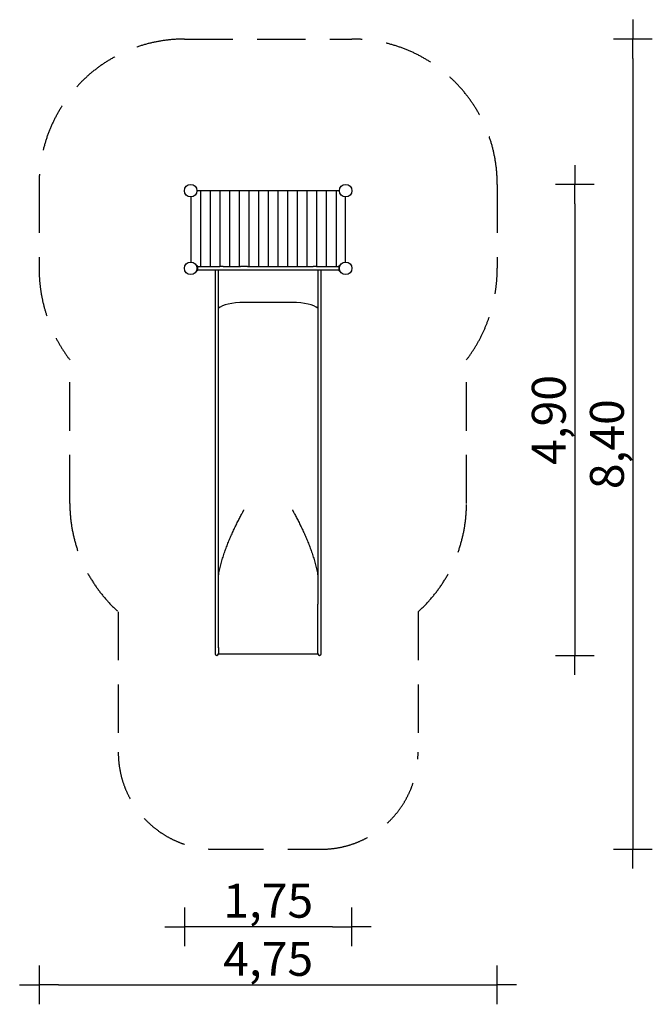
# Model space of a CAD drawing. Extents: x -4451 to 2078, y -9193 to 966.
import ezdxf

# ---------------------------------------------------------------- set-up
doc = ezdxf.new("R2010")
doc.units = 0
doc.header["$MEASUREMENT"] = 0
doc.linetypes.add('VERDECKT', pattern=[0.375, 0.25, -0.125])
doc.layers.get('DEFPOINTS').update_dxf_attribs({"linetype": 'CONTINUOUS'})
for name, color, linetype in [('B', 3, 'CONTINUOUS'), ('K', 7, 'CONTINUOUS'), ('PV-126', 7, 'CONTINUOUS'), ('PV-195', 7, 'CONTINUOUS'), ('PV-5F', 7, 'CONTINUOUS'), ('SICHERHEIT', 1, 'VERDECKT')]:
    doc.layers.add(name, color=color, linetype=linetype)
doc.styles.add('KATALOG', font='swissl.ttf')
doc.dimstyles.new('KATALOG', dxfattribs={"dimscale": 200, "dimtxt": 1.75, "dimasz": 1, "dimexe": 0, "dimexo": 0, "dimgap": 0.3, "dimtad": 1, "dimlfac": 0.001, "dimzin": 0, "dimdsep": 46, "dimtxsty": 'KATALOG', "dimblk1": 'KATPFEIL', "dimblk2": 'KATPFEIL', "dimsah": 1, "dimcen": 1, "dimse1": 1, "dimse2": 1, "dimclrd": 256, "dimclre": 256, "dimclrt": 3, "dimadec": 0, "dimazin": 0, "dimtfac": 1, "dimtdec": 4, "dimtmove": 0, "dimatfit": 3, "dimldrblk": 'KATPFEIL', "dimfxl": 0, "dimtvp": 1, "dimtolj": 1, "dimtzin": 0, "dimarcsym": 0})

# ---------------------------------------------------------------- blocks, each defined once
blk = doc.blocks.new('KATPFEIL')
at = {"layer": 'B', "ltscale": 1000}
for p, q in [((0, -1), (0, 1)), ((-1, 0), (0, 0)), ((1, 0), (0, 0))]:
    blk.add_line(p, q, dxfattribs=at)
blk = doc.blocks.new('*D1')
at = {"layer": 'B', "lineweight": -2, "ltscale": 100}
blk.add_line((-1222, -8393), (-2551, -8393), dxfattribs=at)
at = {"layer": 'DEFPOINTS', "color": 0, "ltscale": 100}
for p in [(-2751, -1599), (-1022, -1599), (-2751, -8393)]:
    blk.add_point(p, dxfattribs=at)
at = {"layer": 'B', "lineweight": -2, "ltscale": 100, "xscale": 200, "yscale": 200, "zscale": 200, "rotation": 180}
blk.add_blockref('KATPFEIL', (-2751, -8393), dxfattribs=at)
at = {"layer": 'B', "lineweight": -2, "ltscale": 100, "xscale": 200, "yscale": 200, "zscale": 200}
blk.add_blockref('KATPFEIL', (-1022, -8393), dxfattribs=at)
at = {"layer": 'B', "color": 3, "ltscale": 100, "insert": (-1886, -8124), "char_height": 350, "attachment_point": 5, "style": 'KATALOG'}
blk.add_mtext('\\A1;1,75', dxfattribs=at)
blk = doc.blocks.new('*D2')
at = {"layer": 'B', "lineweight": -2, "ltscale": 100}
blk.add_line((1278, -934), (1278, -5393), dxfattribs=at)
at = {"layer": 'DEFPOINTS', "color": 0, "ltscale": 100}
for p in [(-1086, -734, 5), (-1356, -5593, 5), (1278, -5593)]:
    blk.add_point(p, dxfattribs=at)
at = {"layer": 'B', "lineweight": -2, "ltscale": 100, "xscale": 200, "yscale": 200, "zscale": 200}
for p, rotation in [((1278, -734), 90), ((1278, -5593), 270)]:
    blk.add_blockref('KATPFEIL', p, dxfattribs=dict(at, rotation=rotation))
at = {"layer": 'B', "color": 3, "ltscale": 100, "insert": (1010, -3164), "char_height": 350, "attachment_point": 5, "rotation": 90, "style": 'KATALOG'}
blk.add_mtext('\\A1;4,90', dxfattribs=at)
blk = doc.blocks.new('*D3')
at = {"layer": 'B', "lineweight": -2, "ltscale": 100}
blk.add_line((1878, 566), (1878, -7393), dxfattribs=at)
at = {"layer": 'DEFPOINTS', "color": 0, "ltscale": 100}
for p in [(-1022, 766, 5), (-1339, -7593, 5), (1878, -7593)]:
    blk.add_point(p, dxfattribs=at)
at = {"layer": 'B', "lineweight": -2, "ltscale": 100, "xscale": 200, "yscale": 200, "zscale": 200}
for p, rotation in [((1878, 766), 90), ((1878, -7593), 270)]:
    blk.add_blockref('KATPFEIL', p, dxfattribs=dict(at, rotation=rotation))
at = {"layer": 'B', "color": 3, "ltscale": 100, "insert": (1610, -3414), "char_height": 350, "attachment_point": 5, "rotation": 90, "style": 'KATALOG'}
blk.add_mtext('\\A1;8,40', dxfattribs=at)
blk = doc.blocks.new('*D4')
at = {"layer": 'B', "lineweight": -2, "ltscale": 100}
blk.add_line((-4051, -8993), (278, -8993), dxfattribs=at)
at = {"layer": 'DEFPOINTS', "color": 0, "ltscale": 100}
for p in [(-4251, -1182), (478, -1167), (478, -8993)]:
    blk.add_point(p, dxfattribs=at)
at = {"layer": 'B', "lineweight": -2, "ltscale": 100, "xscale": 200, "yscale": 200, "zscale": 200, "rotation": 180}
blk.add_blockref('KATPFEIL', (-4251, -8993), dxfattribs=at)
at = {"layer": 'B', "lineweight": -2, "ltscale": 100, "xscale": 200, "yscale": 200, "zscale": 200}
blk.add_blockref('KATPFEIL', (478, -8993), dxfattribs=at)
at = {"layer": 'B', "color": 3, "ltscale": 100, "insert": (-1886, -8724), "char_height": 350, "attachment_point": 5, "style": 'KATALOG'}
blk.add_mtext('\\A1;4,75', dxfattribs=at)

msp = doc.modelspace()

# ---------------------------------------------------------------- linework, layer by layer
at = {"layer": 'K', "color": 3, "ltscale": 100}
for p, q in [((-2586.087, -801.431), (-2586.087, -1581.931)), ((-2486.087, -801.431), (-2486.087, -1581.931)), ((-2386.087, -801.431), (-2386.087, -1581.931)), ((-2286.087, -801.431), (-2286.087, -1581.931)), ((-2186.087, -801.431), (-2186.087, -1581.931)), ((-2086.087, -801.431), (-2086.087, -1581.931)), ((-1986.087, -801.431), (-1986.087, -1581.931)), ((-1886.087, -801.431), (-1886.087, -1581.931)), ((-1786.087, -801.431), (-1786.087, -1581.931)), ((-1686.087, -801.431), (-1686.087, -1581.931)), ((-1586.087, -801.431), (-1586.087, -1581.931)), ((-1486.087, -801.431), (-1486.087, -1581.931)), ((-1386.087, -801.431), (-1386.087, -1581.931)), ((-1286.087, -801.431), (-1286.087, -1581.931)), ((-1186.087, -801.431), (-1186.087, -1581.931))]:
    msp.add_line(p, q, dxfattribs=at)
at = {"layer": 'K', "ltscale": 100}
for points in [[(-1150.539, -801.431), (-2621.636, -801.431)], [(-2683.587, -863.382), (-2683.587, -1534.479)], [(-1088.587, -1534.479), (-1088.587, -863.382)]]:
    msp.add_lwpolyline(points, dxfattribs=at)
for centre in [(-2686.087, -798.931), (-2686.087, -798.931), (-1086.087, -798.931), (-1086.087, -798.931)]:
    msp.add_circle(centre, 64.5, dxfattribs=at)
at = {"layer": 'K'}
for centre in [(-2686.087, -798.931), (-1086.087, -798.931)]:
    msp.add_circle(centre, 64.5, dxfattribs=at)
at = {"layer": 'PV-126'}
for p, q in [((-2618.035, -1572.494), (-2629.268, -1568.405)), ((-2614.087, -1578.132), (-2614.087, -1619.729)), ((-2614.087, -1581.931), (-2386.087, -1581.931)), ((-2614.087, -1615.931), (-2386.087, -1615.931)), ((-2351.087, -1581.931), (-2386.087, -1581.931)), ((-2386.087, -1615.931), (-2351.087, -1615.931)), ((-2351.087, -1581.931), (-2171.087, -1581.931)), ((-2351.087, -1615.931), (-2171.087, -1615.931)), ((-2101.087, -1581.931), (-2171.087, -1581.931)), ((-2171.087, -1615.931), (-2101.087, -1615.931)), ((-2101.087, -1581.931), (-1421.087, -1581.931)), ((-2101.087, -1615.931), (-1421.087, -1615.931)), ((-1386.087, -1581.931), (-1421.087, -1581.931)), ((-1421.087, -1615.931), (-1386.087, -1615.931)), ((-1386.087, -1581.931), (-1158.087, -1581.931)), ((-1386.087, -1615.931), (-1158.087, -1615.931)), ((-1158.087, -1578.132), (-1158.087, -1619.729)), ((-1154.139, -1572.494), (-1142.907, -1568.405)), ((-2618.035, -1625.367), (-2629.268, -1629.456)), ((-1154.139, -1625.367), (-1142.907, -1629.456))]:
    msp.add_line(p, q, dxfattribs=at)
for centre in [(-2686.087, -1598.931), (-1086.087, -1598.931)]:
    msp.add_circle(centre, 64.5, dxfattribs=at)
for centre, start, end in [((-2620.087, -1578.132), 0, 70), ((-2620.087, -1619.729), 290, 0), ((-1152.087, -1578.132), 110, 180), ((-1152.087, -1619.729), 180, 250)]:
    msp.add_arc(centre, 6, start, end, dxfattribs=at)
at = {"layer": 'PV-195', "ltscale": 100}
for p, q in [((-2433.087, -5015.66), (-2433.087, -5512.045)), ((-1339.087, -5575.944), (-1339.087, -5015.66)), ((-2399.133, -5512.154), (-2399.133, -5312.915)), ((-2399.133, -5464.057), (-2399.133, -5314.628)), ((-1373.041, -5512.154), (-1373.041, -5312.915)), ((-1373.041, -5464.057), (-1373.041, -5314.628)), ((-2399.133, -5513.867), (-2399.133, -5464.057)), ((-1373.041, -5513.867), (-1373.041, -5464.057)), ((-2433.087, -5512.045), (-2433.087, -5575.944)), ((-2399.133, -5512.155), (-2399.133, -5577.195)), ((-2399.133, -5577.195), (-1373.041, -5577.195)), ((-1373.041, -5577.195), (-1373.041, -5512.155)), ((-1339.087, -5575.944), (-1339.087, -5512.045))]:
    msp.add_line(p, q, dxfattribs=at)
for centre, start, end in [((-2416.087, -5575.944), 180, 355.7832695), ((-1356.087, -5575.944), 184.2167305, 0)]:
    msp.add_arc(centre, 17, start, end, dxfattribs=at)
at = {"layer": 'PV-5F', "ltscale": 100}
for p, q in [((-2433.087, -1615.931), (-2433.087, -4913.569)), ((-2399.087, -4913.569), (-2399.087, -1615.931)), ((-1373.087, -1615.931), (-1373.087, -4913.569)), ((-1339.087, -4913.569), (-1339.087, -1615.931)), ((-1636.087, -1951.837), (-2136.087, -1951.837)), ((-1636.087, -1951.837), (-2136.087, -1951.837)), ((-2433.087, -4913.569), (-2433.087, -5063.757)), ((-2399.133, -5063.867), (-2399.087, -4913.569)), ((-1373.087, -4913.569), (-1373.041, -5063.867)), ((-1339.087, -5063.757), (-1339.087, -4913.569)), ((-2433.087, -5063.757), (-2433.087, -5512.045)), ((-2399.133, -5512.154), (-2399.133, -5063.867)), ((-1373.041, -5512.154), (-1373.041, -5063.867)), ((-1339.087, -5512.045), (-1339.087, -5063.757)), ((-2433.087, -5512.045), (-2433.087, -5575.944)), ((-2399.133, -5512.154), (-2399.133, -5512.155)), ((-2399.133, -5512.155), (-2399.133, -5577.195)), ((-2399.133, -5577.195), (-1373.041, -5577.195)), ((-1373.041, -5512.155), (-1373.041, -5512.154)), ((-1373.041, -5577.195), (-1373.041, -5512.155)), ((-1339.087, -5575.944), (-1339.087, -5512.045))]:
    msp.add_line(p, q, dxfattribs=at)
for centre, start, end in [((-2416.087, -5575.944), 180, 355.7832695), ((-1356.087, -5575.944), 184.2167305, 0)]:
    msp.add_arc(centre, 17, start, end, dxfattribs=at)
at = {"layer": 'PV-5F'}
for centre, major_axis, ratio, start_param, end_param in [((-2136.087, -2042.408), (-278.75, 0), 0.324919696, -1.570796327, -0.337764686), ((-2136.087, -2042.408), (278.75, 0), 0.324919696, 1.570796327, 2.803827967), ((-1636.087, -2042.408), (-278.75, 0), 0.324919696, -2.803827967, -1.570796327), ((-1636.087, -2042.408), (278.75, 0), 0.324919696, 0.337764686, 1.570796327), ((-2136.087, -4256.89), (278.75, 0), 0.587785252, 1.574515524, 1.574516827), ((-1636.087, -4256.89), (278.75, 0), 0.587785252, 1.567075827, 1.567077129)]:
    msp.add_ellipse(centre, major_axis=major_axis, ratio=ratio, start_param=start_param, end_param=end_param, dxfattribs=at)
for points, knots in [([(-2399.087, -4766.969), (-2395.933, -4749.06), (-2392.375, -4731.233), (-2384.423, -4695.14), (-2380.002, -4676.882), (-2370.519, -4640.621), (-2365.456, -4622.619), (-2354.788, -4586.917), (-2349.181, -4569.218), (-2337.517, -4534.167), (-2331.458, -4516.816), (-2318.975, -4482.51), (-2312.55, -4465.554), (-2299.418, -4432.085), (-2292.653, -4415.429), (-2278.837, -4382.436), (-2271.786, -4366.098), (-2257.511, -4333.892), (-2250.287, -4318.023), (-2235.786, -4286.893), (-2228.509, -4271.632), (-2217.642, -4249.294), (-2214.001, -4241.884), (-2206.709, -4227.186), (-2203.058, -4219.897), (-2195.775, -4205.485), (-2192.143, -4198.362), (-2184.926, -4184.325), (-2181.342, -4177.412), (-2174.249, -4163.836), (-2170.693, -4157.081), (-2163.633, -4143.766), (-2160.13, -4137.206), (-2154.971, -4127.606), (-2153.249, -4124.41), (-2149.823, -4118.069), (-2148.119, -4114.924), (-2145.597, -4110.274), (-2144.757, -4108.725), (-2143.083, -4105.636), (-2142.249, -4104.097), (-2141.013, -4101.798), (-2140.602, -4101.032), (-2139.991, -4099.882), (-2139.788, -4099.499), (-2139.384, -4098.73), (-2139.184, -4098.345), (-2138.787, -4097.572), (-2138.591, -4097.185), (-2138.303, -4096.6), (-2138.208, -4096.404), (-2138.022, -4096.01), (-2137.93, -4095.812), (-2137.753, -4095.412), (-2137.667, -4095.211), (-2137.504, -4094.803), (-2137.428, -4094.596), (-2137.327, -4094.28), (-2137.295, -4094.173), (-2137.238, -4093.957), (-2137.213, -4093.847), (-2137.15, -4093.514), (-2137.124, -4093.285), (-2137.124, -4093.046)], [679.549270574, 679.549270574, 679.549270574, 679.549270574, 734.211625945, 734.211625945, 790.837640787, 790.837640787, 847.463655628, 847.463655628, 904.08967047, 904.08967047, 960.715685312, 960.715685312, 1017.341700154, 1017.341700154, 1073.967714995, 1073.967714995, 1130.593729837, 1130.593729837, 1187.219744679, 1187.219744679, 1243.845759521, 1243.845759521, 1272.158766942, 1272.158766942, 1300.471774362, 1300.471774362, 1328.784781783, 1328.784781783, 1357.097789204, 1357.097789204, 1385.410796625, 1385.410796625, 1413.723804046, 1413.723804046, 1427.880307756, 1427.880307756, 1442.036811467, 1442.036811467, 1449.115063322, 1449.115063322, 1456.193315177, 1456.193315177, 1459.732441105, 1459.732441105, 1461.502004069, 1461.502004069, 1463.271567033, 1463.271567033, 1465.041129996, 1465.041129996, 1465.925911478, 1465.925911478, 1466.81069296, 1466.81069296, 1467.695474442, 1467.695474442, 1468.580255924, 1468.580255924, 1469.022646665, 1469.022646665, 1469.465037406, 1469.465037406, 1470.349818888, 1470.349818888, 1470.349818888, 1470.349818888]), ([(-1635.05, -4093.046), (-1635.05, -4093.285), (-1635.025, -4093.514), (-1634.961, -4093.847), (-1634.936, -4093.957), (-1634.879, -4094.173), (-1634.848, -4094.28), (-1634.747, -4094.596), (-1634.67, -4094.803), (-1634.508, -4095.211), (-1634.422, -4095.412), (-1634.244, -4095.812), (-1634.153, -4096.01), (-1633.966, -4096.404), (-1633.872, -4096.6), (-1633.584, -4097.185), (-1633.388, -4097.572), (-1632.991, -4098.345), (-1632.79, -4098.73), (-1632.386, -4099.499), (-1632.183, -4099.882), (-1631.572, -4101.032), (-1631.162, -4101.798), (-1629.925, -4104.097), (-1629.091, -4105.636), (-1627.418, -4108.725), (-1626.577, -4110.274), (-1624.056, -4114.924), (-1622.352, -4118.069), (-1618.925, -4124.41), (-1617.203, -4127.606), (-1612.044, -4137.206), (-1608.541, -4143.766), (-1601.481, -4157.081), (-1597.925, -4163.836), (-1590.833, -4177.412), (-1587.248, -4184.325), (-1580.031, -4198.362), (-1576.399, -4205.485), (-1569.116, -4219.897), (-1565.465, -4227.186), (-1558.174, -4241.884), (-1554.532, -4249.294), (-1543.666, -4271.632), (-1536.389, -4286.893), (-1521.888, -4318.023), (-1514.664, -4333.892), (-1500.389, -4366.098), (-1493.337, -4382.436), (-1479.521, -4415.429), (-1472.757, -4432.085), (-1459.624, -4465.554), (-1453.199, -4482.51), (-1440.716, -4516.816), (-1434.658, -4534.167), (-1422.993, -4569.218), (-1417.387, -4586.917), (-1406.718, -4622.619), (-1401.656, -4640.621), (-1392.172, -4676.882), (-1387.752, -4695.14), (-1379.799, -4731.233), (-1376.242, -4749.06), (-1373.087, -4766.969)], [4411.049456663, 4411.049456663, 4411.049456663, 4411.049456663, 4411.934238145, 4411.934238145, 4412.376628886, 4412.376628886, 4412.819019627, 4412.819019627, 4413.703801109, 4413.703801109, 4414.588582591, 4414.588582591, 4415.473364073, 4415.473364073, 4416.358145555, 4416.358145555, 4418.127708519, 4418.127708519, 4419.897271482, 4419.897271482, 4421.666834446, 4421.666834446, 4425.205960374, 4425.205960374, 4432.284212229, 4432.284212229, 4439.362464084, 4439.362464084, 4453.518967795, 4453.518967795, 4467.675471505, 4467.675471505, 4495.988478926, 4495.988478926, 4524.301486347, 4524.301486347, 4552.614493768, 4552.614493768, 4580.927501189, 4580.927501189, 4609.24050861, 4609.24050861, 4637.55351603, 4637.55351603, 4694.179530872, 4694.179530872, 4750.805545714, 4750.805545714, 4807.431560556, 4807.431560556, 4864.057575397, 4864.057575397, 4920.683590239, 4920.683590239, 4977.309605081, 4977.309605081, 5033.935619923, 5033.935619923, 5090.561634765, 5090.561634765, 5147.187649606, 5147.187649606, 5201.850004977, 5201.850004977, 5201.850004977, 5201.850004977])]:
    msp.add_open_spline(points, degree=3, knots=knots, dxfattribs=at)
at = {"layer": 'SICHERHEIT', "ltscale": 2000}
for p, q in [((-2750.587, 765.569), (-1021.587, 765.569)), ((-4250.587, -734.431), (-4250.587, -1598.931)), ((478.413, -734.431), (478.413, -1598.931)), ((-3933.087, -4024.794), (-3933.087, -2543.733)), ((160.913, -4024.794), (160.913, -2543.733)), ((-3433.087, -5142.828), (-3433.087, -6592.944)), ((-339.087, -5142.828), (-339.087, -6592.944)), ((-2433.087, -7592.944), (-1339.087, -7592.944))]:
    msp.add_line(p, q, dxfattribs=at)
for centre, radius, start, end in [((-2750.587, -734.431), 1500, 90, 180), ((-1021.587, -734.431), 1500, 0, 90), ((-2686.087, -1598.931), 1564.5, 180, 217.1497593), ((-1086.087, -1598.931), 1564.5, 322.8502407, 0), ((-2433.087, -4024.794), 1500, 180, 228.1896851), ((-1339.087, -4024.794), 1500, 311.8103149, 0), ((-2433.087, -6592.944), 1000, 180, 270), ((-1339.087, -6592.944), 1000, 270, 0)]:
    msp.add_arc(centre, radius, start, end, dxfattribs=at)

# ---------------------------------------------------------------- dimensions: what is measured, and where the dimension line sits
at = {"layer": 'B', "ltscale": 100}
for base, p1, p2, text, picture, middle in [((1878.413, -7592.944, -4.873), (-1021.587, 765.569), (-1339.087, -7592.944), '8,40', '*D3', (1878.413, -3413.687, -4.873)), ((1278.413, -5592.944, -4.873), (-1086.087, -734.431), (-1356.087, -5592.944), '4,90', '*D2', (1278.413, -3163.687, -4.873))]:
    dim = msp.add_linear_dim(base=base, p1=p1, p2=p2, angle=90, text=text, dimstyle='KATALOG', dxfattribs=at)
    dim.commit()
    dim.dimension.update_dxf_attribs({"geometry": picture, "text_midpoint": middle, "dimtype": 160})
dim = msp.add_linear_dim(base=(478.413, -8992.944), p1=(-4250.587, -1182.113), p2=(478.413, -1166.681), text='4,75', dimstyle='KATALOG', dxfattribs=at)
dim.commit()
dim.dimension.update_dxf_attribs({"geometry": '*D4', "text_midpoint": (-1886.087, -8724.085)})
dim = msp.add_linear_dim(base=(-2750.587, -8392.944), p1=(-1021.587, -1598.931), p2=(-2750.587, -1598.931), text='1,75', dimstyle='KATALOG', dxfattribs=at)
dim.commit()
dim.dimension.update_dxf_attribs({"geometry": '*D1', "text_midpoint": (-1886.087, -8392.944), "dimtype": 160})

doc.saveas('drawing.dxf')
